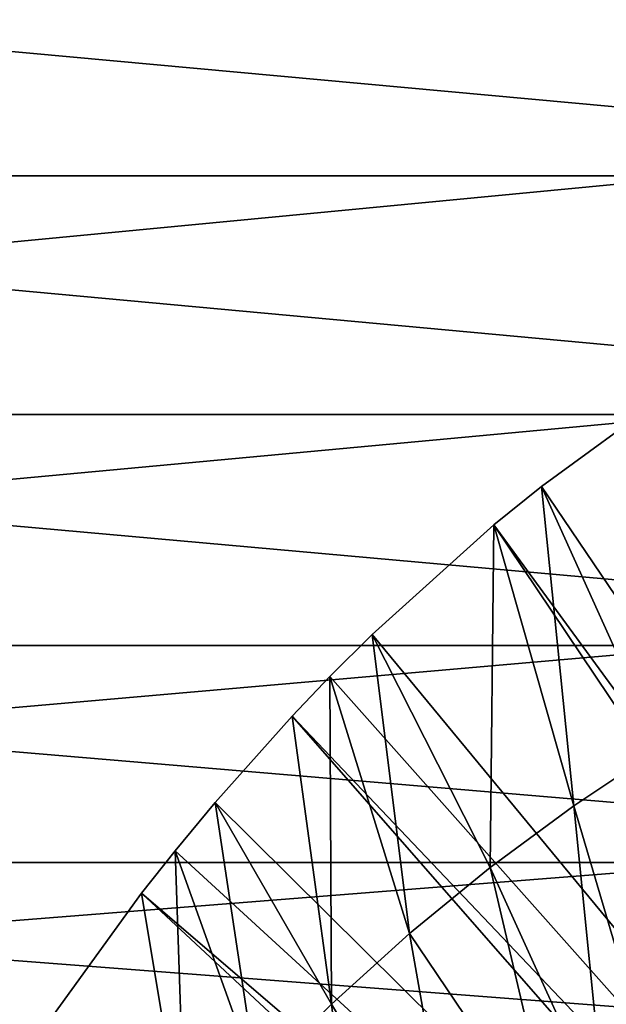
# Model space of a CAD drawing. Extents: x 0 to 500, y 0 to 833.
# Drawn here: x 387 to 392, y 109 to 117 of the extents above; entities that cross this region are included whole.
import ezdxf

# ---------------------------------------------------------------- set-up
doc = ezdxf.new("R2010")
doc.units = 0
doc.header["$MEASUREMENT"] = 0
doc.layers.get('0').update_dxf_attribs({"linetype": 'CONTINUOUS'})

msp = doc.modelspace()

# ---------------------------------------------------------------- linework, layer by layer
for points in [[(392.492004, 115.300003, 61.644669), (372.459991, 115.300003, 66.269417), (392.53241, 117.210098, 61.80682)], [(392.53241, 117.210098, 61.80682), (372.459991, 115.300003, 66.269417), (372.49469, 117.210098, 66.432892)], [(397.773804, 117.210098, 82.829018), (376.999298, 117.210098, 87.625214), (397.814301, 115.300003, 82.99118)], [(397.814301, 115.300003, 82.99118), (376.999298, 117.210098, 87.625214), (377.033997, 115.300003, 87.788673)], [(392.492004, 115.300003, 61.644669), (372.49469, 113.389801, 66.432892), (372.459991, 115.300003, 66.269417)], [(392.53241, 113.389801, 61.80682), (372.49469, 113.389801, 66.432892), (392.492004, 115.300003, 61.644669)], [(397.773804, 113.389801, 82.829018), (377.033997, 115.300003, 87.788673), (376.999298, 113.389801, 87.625214)], [(397.814301, 115.300003, 82.99118), (377.033997, 115.300003, 87.788673), (397.773804, 113.389801, 82.829018)], [(398.694489, 101.726196, 0.052415), (391.187714, 112.813103, 0.052415), (392.183594, 113.5383, 0.052415)], [(392.137085, 110.712898, 24.98118), (392.183594, 113.5383, 0.052415), (391.187714, 112.813103, 0.052415)], [(392.53241, 113.389801, 61.80682), (372.5979, 111.537804, 66.918312), (372.49469, 113.389801, 66.432892)], [(392.652496, 111.537804, 62.288342), (372.5979, 111.537804, 66.918312), (392.53241, 113.389801, 61.80682)], [(397.653809, 111.537804, 82.347504), (376.999298, 113.389801, 87.625214), (376.896088, 111.537804, 87.139793)], [(397.773804, 113.389801, 82.829018), (376.999298, 113.389801, 87.625214), (397.653809, 111.537804, 82.347504)], [(398.694489, 101.726196, 0.052415), (390.807312, 112.504898, 0.052415), (391.187714, 112.813103, 0.052415)], [(391.446106, 110.254898, 24.98118), (391.187714, 112.813103, 0.052415), (390.807312, 112.504898, 0.052415)], [(392.137085, 110.712898, 24.98118), (391.187714, 112.813103, 0.052415), (391.446106, 110.254898, 24.98118)], [(389.831299, 111.626999, 0.052415), (390.807312, 112.504898, 0.052415), (398.222412, 101.470802, 0.052415)], [(390.776611, 109.7603, 24.98118), (390.807312, 112.504898, 0.052415), (389.831299, 111.626999, 0.052415)], [(391.446106, 110.254898, 24.98118), (390.807312, 112.504898, 0.052415), (390.776611, 109.7603, 24.98118)], [(398.222412, 101.470802, 0.052415), (390.807312, 112.504898, 0.052415), (398.694489, 101.726196, 0.052415)], [(398.222412, 101.470802, 0.052415), (389.491608, 111.289398, 0.052415), (389.831299, 111.626999, 0.052415)], [(390.129608, 109.230202, 24.98118), (389.831299, 111.626999, 0.052415), (389.491608, 111.289398, 0.052415)], [(390.776611, 109.7603, 24.98118), (389.831299, 111.626999, 0.052415), (390.129608, 109.230202, 24.98118)], [(392.652496, 111.537804, 62.288342), (372.766388, 109.800003, 67.710938), (372.5979, 111.537804, 66.918312)], [(392.848511, 109.800003, 63.074612), (372.766388, 109.800003, 67.710938), (392.652496, 111.537804, 62.288342)], [(397.457703, 109.800003, 81.561234), (376.896088, 111.537804, 87.139793), (376.7276, 109.800003, 86.347153)], [(397.653809, 111.537804, 82.347504), (376.896088, 111.537804, 87.139793), (397.457703, 109.800003, 81.561234)], [(398.222412, 101.470802, 0.052415), (389.188995, 110.973701, 0.052415), (389.491608, 111.289398, 0.052415)], [(389.491608, 111.289398, 0.052415), (389.188995, 110.973701, 0.052415), (389.506104, 108.665604, 24.98118)], [(390.129608, 109.230202, 24.98118), (389.491608, 111.289398, 0.052415), (389.506104, 108.665604, 24.98118)], [(397.798798, 101.141098, 0.052415), (388.572113, 110.281898, 0.052415), (389.188995, 110.973701, 0.052415)], [(389.506104, 108.665604, 24.98118), (389.188995, 110.973701, 0.052415), (388.572113, 110.281898, 0.052415)], [(397.798798, 101.141098, 0.052415), (389.188995, 110.973701, 0.052415), (398.222412, 101.470802, 0.052415)], [(391.446106, 110.254898, 24.98118), (392.121399, 107.976097, 49.60004), (392.137085, 110.712898, 24.98118)], [(388.251007, 109.894402, 0.052415), (388.572113, 110.281898, 0.052415), (397.798798, 101.141098, 0.052415)], [(388.907196, 108.068001, 24.98118), (388.572113, 110.281898, 0.052415), (388.251007, 109.894402, 0.052415)], [(389.506104, 108.665604, 24.98118), (388.572113, 110.281898, 0.052415), (388.907196, 108.068001, 24.98118)], [(390.776611, 109.7603, 24.98118), (391.701294, 107.728798, 49.598721), (391.446106, 110.254898, 24.98118)], [(391.446106, 110.254898, 24.98118), (391.701294, 107.728798, 49.598721), (392.121399, 107.976097, 49.60004)], [(388.251007, 109.894402, 0.052415), (397.798798, 101.141098, 0.052415), (387.981506, 109.553299, 0.052415)], [(387.981506, 109.553299, 0.052415), (388.334015, 107.4384, 24.98118), (388.251007, 109.894402, 0.052415)], [(388.907196, 108.068001, 24.98118), (388.251007, 109.894402, 0.052415), (388.334015, 107.4384, 24.98118)], [(392.848511, 109.800003, 63.074612), (372.994995, 108.229301, 68.786697), (372.766388, 109.800003, 67.710938)], [(393.114594, 108.229301, 64.141739), (372.994995, 108.229301, 68.786697), (392.848511, 109.800003, 63.074612)], [(397.191711, 108.229301, 80.49411), (376.7276, 109.800003, 86.347153), (376.498993, 108.229301, 85.2714)], [(397.457703, 109.800003, 81.561234), (376.7276, 109.800003, 86.347153), (397.191711, 108.229301, 80.49411)], [(390.129608, 109.230202, 24.98118), (391.311615, 107.483597, 49.597439), (390.776611, 109.7603, 24.98118)], [(390.776611, 109.7603, 24.98118), (391.311615, 107.483597, 49.597439), (391.701294, 107.728798, 49.598721)], [(387.981506, 109.553299, 0.052415), (397.435303, 100.746201, 0.052415), (387.208801, 108.484901, 0.052415)], [(387.208801, 108.484901, 0.052415), (388.334015, 107.4384, 24.98118), (387.981506, 109.553299, 0.052415)], [(387.981506, 109.553299, 0.052415), (397.798798, 101.141098, 0.052415), (397.435303, 100.746201, 0.052415)], [(389.506104, 108.665604, 24.98118), (390.53479, 106.945999, 49.594719), (390.129608, 109.230202, 24.98118)], [(390.129608, 109.230202, 24.98118), (390.53479, 106.945999, 49.594719), (391.311615, 107.483597, 49.597439)], [(392.381714, 108.802299, 63.394421), (392.310486, 108.802299, 63.108669), (391.698212, 108.497299, 63.781231)], [(391.698212, 108.497299, 63.781231), (392.310486, 108.802299, 63.108669), (391.713593, 108.557899, 63.257481)], [(388.907196, 108.068001, 24.98118), (389.791412, 106.364098, 49.591888), (389.506104, 108.665604, 24.98118)], [(389.506104, 108.665604, 24.98118), (389.791412, 106.364098, 49.591888), (390.53479, 106.945999, 49.594719)]]:
    msp.add_3dface(points)

doc.saveas('drawing.dxf')
